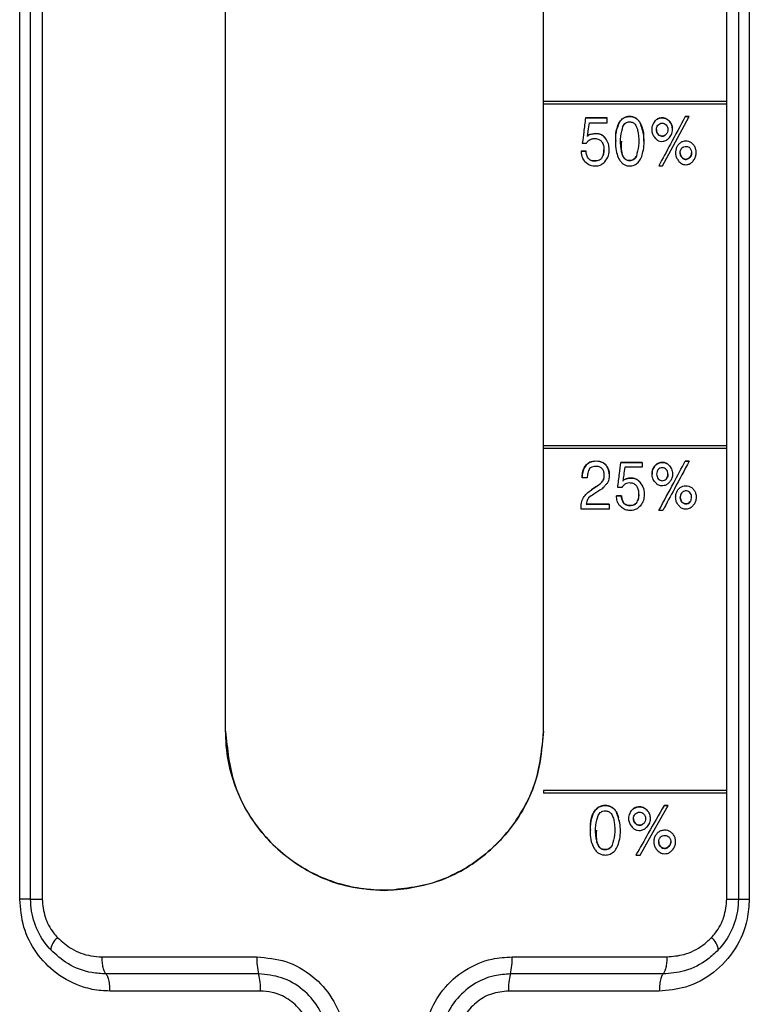
# Model space of a CAD drawing. Units: millimetres. Extents: x -15012 to 32583, y -5677 to 4287.
# Drawn here: x -13676 to -13635, y 3681 to 3737 of the extents above; entities that cross this region are included whole.
import ezdxf

# ---------------------------------------------------------------- set-up
doc = ezdxf.new("R2010")
doc.units = ezdxf.units.MM

msp = doc.modelspace()

# ---------------------------------------------------------------- linework, layer by layer
at = {"color": 7, "linetype": 'Continuous', "lineweight": 25}
for p, q in [((-13675.937, 3687.087), (-13675.937, 3774.087)), ((-13675.317, 3687.087), (-13675.317, 3774.087)), ((-13674.663, 3774.087), (-13674.663, 3687.087)), ((-13635.225, 3774.087), (-13635.225, 3687.087)), ((-13634.604, 3774.087), (-13634.604, 3687.087)), ((-13664.271, 3696.587), (-13664.271, 3764.587)), ((-13646.27, 3732.237), (-13646.27, 3751.587)), ((-13635.878, 3732.237), (-13635.878, 3751.587)), ((-13635.878, 3732.237), (-13646.27, 3732.237)), ((-13635.878, 3732.237), (-13646.27, 3732.237)), ((-13646.27, 3732.087), (-13646.27, 3732.237)), ((-13635.878, 3732.087), (-13635.878, 3732.237)), ((-13635.878, 3732.087), (-13646.27, 3732.087)), ((-13646.27, 3712.737), (-13646.27, 3732.087)), ((-13635.878, 3712.737), (-13635.878, 3732.087)), ((-13643.881, 3731.309), (-13642.655, 3731.309)), ((-13642.655, 3731.309), (-13643.881, 3731.309)), ((-13642.655, 3731.03), (-13642.655, 3731.309)), ((-13638.232, 3731.387), (-13638.008, 3731.387)), ((-13643.661, 3731.03), (-13642.655, 3731.03)), ((-13644.137, 3729.421), (-13643.85, 3729.421)), ((-13643.85, 3729.421), (-13644.137, 3729.421)), ((-13639.737, 3728.587), (-13639.515, 3728.587)), ((-13635.878, 3712.737), (-13646.27, 3712.737)), ((-13635.878, 3712.737), (-13646.27, 3712.737)), ((-13646.27, 3712.587), (-13646.27, 3712.737)), ((-13635.878, 3712.587), (-13635.878, 3712.737)), ((-13646.27, 3696.587), (-13646.27, 3712.587)), ((-13635.878, 3712.587), (-13646.27, 3712.587)), ((-13635.878, 3693.237), (-13635.878, 3712.587)), ((-13640.67, 3711.809), (-13641.878, 3711.809)), ((-13641.878, 3711.809), (-13640.67, 3711.809)), ((-13640.67, 3711.809), (-13640.67, 3711.53)), ((-13638.005, 3711.887), (-13638.229, 3711.887)), ((-13638.229, 3711.887), (-13638.005, 3711.887)), ((-13640.67, 3711.53), (-13641.662, 3711.53)), ((-13643.295, 3710.425), (-13643.544, 3710.259)), ((-13640.858, 3709.998), (-13640.909, 3709.674)), ((-13642.545, 3709.453), (-13643.847, 3709.453)), ((-13643.847, 3709.453), (-13642.545, 3709.453)), ((-13642.545, 3709.453), (-13642.545, 3709.165)), ((-13641.848, 3709.921), (-13642.131, 3709.921)), ((-13642.131, 3709.921), (-13641.848, 3709.921)), ((-13642.545, 3709.165), (-13644.137, 3709.165)), ((-13635.878, 3693.237), (-13646.27, 3693.237)), ((-13635.878, 3693.237), (-13646.27, 3693.237)), ((-13646.27, 3693.237), (-13646.27, 3693.087)), ((-13635.878, 3693.087), (-13635.878, 3693.237)), ((-13635.878, 3693.087), (-13646.27, 3693.087)), ((-13635.878, 3687.087), (-13635.878, 3693.087)), ((-13639.433, 3692.387), (-13639.195, 3692.387)), ((-13642.134, 3692.022), (-13642.012, 3691.717)), ((-13641.027, 3689.587), (-13640.792, 3689.587)), ((-13671.266, 3683.823), (-13662.495, 3683.823)), ((-13648.046, 3683.823), (-13639.275, 3683.823)), ((-13662.399, 3682.854), (-13671.052, 3682.854)), ((-13639.489, 3682.854), (-13648.143, 3682.854)), ((-13662.302, 3681.886), (-13670.838, 3681.886)), ((-13639.703, 3681.886), (-13648.239, 3681.886))]:
    msp.add_line(p, q, dxfattribs=at)
at = {"color": 7, "linetype": 'Continuous', "lineweight": 25, "flags": 128}
for points in [[(-13639.515, 3728.587), (-13638.671, 3730.155), (-13638.008, 3731.387)], [(-13643.769, 3730.251), (-13643.708, 3730.687), (-13643.661, 3731.03)], [(-13642.534, 3711.081), (-13642.532, 3711.096), (-13642.578, 3711.396), (-13642.69, 3711.613), (-13642.868, 3711.779), (-13643.077, 3711.865), (-13643.389, 3711.882), (-13643.641, 3711.814), (-13643.853, 3711.657), (-13643.978, 3711.465), (-13644.067, 3711.124), (-13644.081, 3710.931), (-13644.081, 3710.931)], [(-13640.792, 3689.587), (-13639.898, 3691.155), (-13639.195, 3692.387)]]:
    msp.add_lwpolyline(points, dxfattribs=at)
at = {"color": 7, "linetype": 'Continuous', "lineweight": 25}
for centre, radius, start, end in [((-13673.253, 3684.133), 0.932, 124.5248, 174.7611), ((-13637.288, 3684.133), 0.932, 5.2389, 55.4752), ((-13659.24, 3683.659), 3.26, 177.1232, 194.2938), ((-13651.301, 3683.659), 3.26, 345.7062, 2.8768), ((-13665.555, 3682.05), 3.257, 357.1196, 14.2988), ((-13644.986, 3682.05), 3.257, 165.7012, 182.8804)]:
    msp.add_arc(centre, radius, start, end, dxfattribs=at)
for points, knots in [([(-13643.881, 3731.309), (-13643.915, 3731.043), (-13643.976, 3730.567), (-13644.037, 3730.09), (-13644.064, 3729.881)], [0, 0, 0, 0, 0.559971, 1, 1, 1, 1]), ([(-13641.991, 3731.017), (-13641.933, 3731.1), (-13641.833, 3731.244), (-13641.614, 3731.362), (-13641.393, 3731.398), (-13641.171, 3731.371), (-13640.974, 3731.266), (-13640.854, 3731.138), (-13640.8, 3731.05), (-13640.784, 3731.022)], [0, 0, 0, 0, 0.199723, 0.344897, 0.490079, 0.652378, 0.793928, 0.935023, 1, 1, 1, 1]), ([(-13640.784, 3731.022), (-13640.819, 3731.078), (-13640.888, 3731.185), (-13641.033, 3731.304), (-13641.202, 3731.375), (-13641.385, 3731.394), (-13641.568, 3731.373), (-13641.737, 3731.301), (-13641.883, 3731.18), (-13641.954, 3731.073), (-13641.991, 3731.017)], [0, 0, 0, 0, 0.131948, 0.252767, 0.371866, 0.498233, 0.624724, 0.744485, 0.86651, 1, 1, 1, 1]), ([(-13639.965, 3731.12), (-13640.016, 3731.042), (-13640.123, 3730.882), (-13640.143, 3730.602), (-13640.083, 3730.347), (-13639.985, 3730.226), (-13639.935, 3730.164)], [0, 0, 0, 0, 0.26665, 0.550412, 0.771687, 1, 1, 1, 1]), ([(-13639.131, 3731.121), (-13639.199, 3731.18), (-13639.336, 3731.299), (-13639.588, 3731.322), (-13639.81, 3731.264), (-13639.913, 3731.168), (-13639.965, 3731.12)], [0, 0, 0, 0, 0.280815, 0.562454, 0.778711, 1, 1, 1, 1]), ([(-13639.965, 3731.12), (-13639.917, 3731.165), (-13639.821, 3731.256), (-13639.635, 3731.313), (-13639.44, 3731.311), (-13639.261, 3731.246), (-13639.17, 3731.159), (-13639.131, 3731.121)], [0, 0, 0, 0, 0.205344, 0.411767, 0.605011, 0.827646, 1, 1, 1, 1]), ([(-13638.232, 3731.387), (-13638.513, 3730.865), (-13639.015, 3729.931), (-13639.517, 3728.998), (-13639.737, 3728.587)], [0, 0, 0, 0, 0.560035, 1, 1, 1, 1]), ([(-13639.131, 3731.121), (-13639.088, 3731.061), (-13639.003, 3730.942), (-13638.958, 3730.769), (-13638.966, 3730.671), (-13638.968, 3730.648)], [0, 0, 0, 0, 0.430084, 0.860167, 1, 1, 1, 1]), ([(-13639.124, 3730.205), (-13639.073, 3730.275), (-13638.964, 3730.424), (-13638.952, 3730.695), (-13639, 3730.941), (-13639.087, 3731.061), (-13639.131, 3731.121)], [0, 0, 0, 0, 0.259442, 0.551314, 0.777722, 1, 1, 1, 1]), ([(-13638.008, 3731.387), (-13638.05, 3731.387), (-13638.125, 3731.387), (-13638.2, 3731.387), (-13638.232, 3731.387)], [0, 0, 0, 0, 0.560466, 1, 1, 1, 1]), ([(-13641.991, 3731.017), (-13642.053, 3730.853), (-13642.198, 3730.474), (-13642.193, 3729.897), (-13642.161, 3729.37), (-13642.042, 3729.103), (-13641.991, 3728.987)], [0, 0, 0, 0, 0.25029, 0.581646, 0.81807, 1, 1, 1, 1]), ([(-13642.152, 3729.991), (-13642.165, 3730.137), (-13642.197, 3730.491), (-13642.067, 3730.822), (-13641.991, 3731.017)], [0, 0, 0, 0, 0.413374, 1, 1, 1, 1]), ([(-13641.991, 3728.987), (-13641.954, 3728.927), (-13641.885, 3728.813), (-13641.74, 3728.682), (-13641.571, 3728.604), (-13641.359, 3728.576), (-13641.115, 3728.616), (-13640.881, 3728.785), (-13640.715, 3729.054), (-13640.569, 3729.562), (-13640.526, 3730.258), (-13640.704, 3730.785), (-13640.784, 3731.022)], [0, 0, 0, 0, 0.058057, 0.110125, 0.160108, 0.212345, 0.289079, 0.362922, 0.44654, 0.545612, 0.795949, 1, 1, 1, 1]), ([(-13641.004, 3729.15), (-13641.027, 3729.109), (-13641.069, 3729.032), (-13641.165, 3728.945), (-13641.278, 3728.895), (-13641.42, 3728.883), (-13641.582, 3728.921), (-13641.727, 3729.059), (-13641.818, 3729.272), (-13641.894, 3729.681), (-13641.919, 3730.221), (-13641.809, 3730.645), (-13641.762, 3730.827)], [0, 0, 0, 0, 0.052, 0.098405, 0.143235, 0.191258, 0.259465, 0.327467, 0.409031, 0.513886, 0.790581, 1, 1, 1, 1]), ([(-13641.762, 3730.827), (-13641.741, 3730.867), (-13641.701, 3730.941), (-13641.609, 3731.025), (-13641.5, 3731.076), (-13641.361, 3731.092), (-13641.199, 3731.061), (-13641.049, 3730.929), (-13640.951, 3730.721), (-13640.868, 3730.312), (-13640.842, 3729.766), (-13640.955, 3729.337), (-13641.004, 3729.15)], [0, 0, 0, 0, 0.049663, 0.094477, 0.138123, 0.184882, 0.253429, 0.321259, 0.402352, 0.506705, 0.785407, 1, 1, 1, 1]), ([(-13640.784, 3731.022), (-13640.727, 3730.893), (-13640.583, 3730.566), (-13640.589, 3730.204), (-13640.592, 3729.984)], [0, 0, 0, 0, 0.3932389, 1, 1, 1, 1]), ([(-13639.328, 3730.366), (-13639.36, 3730.339), (-13639.425, 3730.285), (-13639.552, 3730.267), (-13639.68, 3730.294), (-13639.783, 3730.382), (-13639.855, 3730.504), (-13639.872, 3730.647), (-13639.858, 3730.786), (-13639.814, 3730.861), (-13639.793, 3730.896)], [0, 0, 0, 0, 0.117665, 0.240014, 0.362706, 0.488416, 0.619261, 0.755291, 0.885691, 1, 1, 1, 1]), ([(-13639.866, 3730.643), (-13639.862, 3730.592), (-13639.854, 3730.495), (-13639.777, 3730.376), (-13639.681, 3730.297), (-13639.573, 3730.27), (-13639.472, 3730.278), (-13639.388, 3730.311), (-13639.345, 3730.35), (-13639.328, 3730.366)], [0, 0, 0, 0, 0.187454, 0.361649, 0.517449, 0.655664, 0.781833, 0.908194, 1, 1, 1, 1]), ([(-13639.793, 3730.896), (-13639.757, 3730.928), (-13639.688, 3730.991), (-13639.552, 3731.019), (-13639.421, 3730.995), (-13639.312, 3730.912), (-13639.238, 3730.793), (-13639.213, 3730.648), (-13639.236, 3730.493), (-13639.297, 3730.409), (-13639.328, 3730.366)], [0, 0, 0, 0, 0.126969, 0.246745, 0.364432, 0.482566, 0.603785, 0.728791, 0.860266, 1, 1, 1, 1]), ([(-13643.823, 3729.881), (-13643.792, 3729.929), (-13643.736, 3730.014), (-13643.65, 3730.067), (-13643.613, 3730.091)], [0, 0, 0, 0, 0.562666, 1, 1, 1, 1]), ([(-13643.633, 3730.369), (-13643.651, 3730.362), (-13643.685, 3730.347), (-13643.736, 3730.31), (-13643.757, 3730.273), (-13643.769, 3730.251)], [0, 0, 0, 0, 0.323253, 0.604793, 1, 1, 1, 1]), ([(-13642.787, 3730.187), (-13642.842, 3730.244), (-13642.955, 3730.361), (-13643.262, 3730.448), (-13643.488, 3730.4), (-13643.633, 3730.369)], [0, 0, 0, 0, 0.253313, 0.52144, 1, 1, 1, 1]), ([(-13643.633, 3730.369), (-13643.544, 3730.392), (-13643.352, 3730.442), (-13643.083, 3730.409), (-13642.889, 3730.304), (-13642.816, 3730.221), (-13642.787, 3730.187)], [0, 0, 0, 0, 0.297157, 0.645273, 0.854715, 1, 1, 1, 1]), ([(-13643.613, 3730.091), (-13643.558, 3730.11), (-13643.436, 3730.152), (-13643.251, 3730.144), (-13643.081, 3730.079), (-13643.002, 3730.002), (-13642.963, 3729.962)], [0, 0, 0, 0, 0.245818, 0.542319, 0.767281, 1, 1, 1, 1]), ([(-13642.782, 3728.828), (-13642.707, 3728.936), (-13642.549, 3729.165), (-13642.527, 3729.565), (-13642.592, 3729.928), (-13642.723, 3730.102), (-13642.787, 3730.187)], [0, 0, 0, 0, 0.264379, 0.560112, 0.785297, 1, 1, 1, 1]), ([(-13639.935, 3730.164), (-13639.897, 3730.124), (-13639.823, 3730.042), (-13639.663, 3729.983), (-13639.481, 3729.972), (-13639.28, 3730.038), (-13639.177, 3730.148), (-13639.124, 3730.205)], [0, 0, 0, 0, 0.172728, 0.344238, 0.531965, 0.75452, 1, 1, 1, 1]), ([(-13644.064, 3729.881), (-13644.019, 3729.881), (-13643.939, 3729.881), (-13643.859, 3729.881), (-13643.823, 3729.881)], [0, 0, 0, 0, 0.560378, 1, 1, 1, 1]), ([(-13642.963, 3729.962), (-13642.926, 3729.891), (-13642.842, 3729.728), (-13642.837, 3729.458), (-13642.871, 3729.201), (-13642.949, 3729.067), (-13642.986, 3729.002)], [0, 0, 0, 0, 0.237395, 0.541369, 0.779711, 1, 1, 1, 1]), ([(-13642.888, 3729.197), (-13642.855, 3729.297), (-13642.822, 3729.398), (-13642.844, 3729.497), (-13642.844, 3729.498)], [0, 0, 0, 0, 0.992775, 1, 1, 1, 1]), ([(-13641.847, 3729.99), (-13641.861, 3729.797), (-13641.882, 3729.524), (-13641.793, 3729.202), (-13641.705, 3729.038), (-13641.594, 3728.938), (-13641.462, 3728.888), (-13641.323, 3728.885), (-13641.191, 3728.928), (-13641.079, 3729.016), (-13641.031, 3729.102), (-13641.004, 3729.15)], [0, 0, 0, 0, 0.31138, 0.439783, 0.539122, 0.610572, 0.682094, 0.770134, 0.840282, 0.910551, 1, 1, 1, 1]), ([(-13637.813, 3728.845), (-13637.769, 3728.899), (-13637.682, 3729.003), (-13637.616, 3729.202), (-13637.609, 3729.404), (-13637.65, 3729.598), (-13637.743, 3729.765), (-13637.872, 3729.895), (-13638.033, 3729.977), (-13638.208, 3729.998), (-13638.381, 3729.972), (-13638.538, 3729.886), (-13638.663, 3729.755), (-13638.751, 3729.588), (-13638.789, 3729.396), (-13638.78, 3729.197), (-13638.716, 3729.001), (-13638.631, 3728.898), (-13638.588, 3728.845)], [0, 0, 0, 0, 0.0684443, 0.1334161, 0.2002946, 0.2632852, 0.3243334, 0.385733, 0.4436235, 0.5033731, 0.5624146, 0.6197887, 0.6803775, 0.7404699, 0.802904, 0.8688775, 0.9328289, 1, 1, 1, 1]), ([(-13637.972, 3729.07), (-13638.005, 3729.038), (-13638.07, 3728.975), (-13638.193, 3728.953), (-13638.299, 3728.971), (-13638.385, 3729.02), (-13638.453, 3729.094), (-13638.502, 3729.187), (-13638.523, 3729.296), (-13638.519, 3729.408), (-13638.485, 3729.519), (-13638.442, 3729.58), (-13638.419, 3729.611)], [0, 0, 0, 0, 0.123458, 0.242325, 0.330997, 0.417119, 0.50916, 0.6012, 0.696846, 0.798526, 0.897552, 1, 1, 1, 1]), ([(-13638.419, 3729.611), (-13638.384, 3729.637), (-13638.31, 3729.693), (-13638.18, 3729.701), (-13638.061, 3729.679), (-13638.005, 3729.633), (-13637.978, 3729.611)], [0, 0, 0, 0, 0.264735, 0.561702, 0.786999, 1, 1, 1, 1]), ([(-13637.978, 3729.611), (-13637.945, 3729.563), (-13637.882, 3729.468), (-13637.867, 3729.308), (-13637.897, 3729.169), (-13637.947, 3729.103), (-13637.972, 3729.07)], [0, 0, 0, 0, 0.294482, 0.577362, 0.788995, 1, 1, 1, 1]), ([(-13644.137, 3729.421), (-13644.127, 3729.287), (-13644.11, 3729.067), (-13643.974, 3728.9), (-13643.921, 3728.835)], [0, 0, 0, 0, 0.609764, 1, 1, 1, 1]), ([(-13643.696, 3728.984), (-13643.743, 3729.054), (-13643.83, 3729.187), (-13643.844, 3729.346), (-13643.85, 3729.421)], [0, 0, 0, 0, 0.5299825, 1, 1, 1, 1]), ([(-13642.986, 3729.002), (-13643.02, 3728.972), (-13643.091, 3728.91), (-13643.237, 3728.869), (-13643.397, 3728.864), (-13643.564, 3728.888), (-13643.654, 3728.953), (-13643.696, 3728.984)], [0, 0, 0, 0, 0.173916, 0.36077, 0.573842, 0.80155, 1, 1, 1, 1]), ([(-13643.696, 3728.984), (-13643.658, 3728.956), (-13643.571, 3728.893), (-13643.422, 3728.861), (-13643.323, 3728.875), (-13643.283, 3728.88)], [0, 0, 0, 0, 0.316364, 0.727977, 1, 1, 1, 1]), ([(-13638.518, 3729.332), (-13638.516, 3729.292), (-13638.513, 3729.212), (-13638.46, 3729.101), (-13638.382, 3729.016), (-13638.287, 3728.967), (-13638.186, 3728.954), (-13638.085, 3728.975), (-13638.014, 3729.023), (-13637.982, 3729.059), (-13637.972, 3729.07)], [0, 0, 0, 0, 0.142414, 0.290203, 0.437833, 0.561632, 0.68488, 0.821603, 0.944301, 1, 1, 1, 1]), ([(-13637.972, 3729.07), (-13637.948, 3729.102), (-13637.9, 3729.166), (-13637.873, 3729.262), (-13637.877, 3729.317), (-13637.878, 3729.331)], [0, 0, 0, 0, 0.423612, 0.848195, 1, 1, 1, 1]), ([(-13643.921, 3728.835), (-13643.827, 3728.755), (-13643.634, 3728.593), (-13643.282, 3728.573), (-13642.979, 3728.641), (-13642.846, 3728.767), (-13642.782, 3728.828)], [0, 0, 0, 0, 0.282118, 0.57964, 0.796009, 1, 1, 1, 1]), ([(-13638.588, 3728.845), (-13638.528, 3728.788), (-13638.404, 3728.669), (-13638.164, 3728.649), (-13637.951, 3728.701), (-13637.859, 3728.797), (-13637.813, 3728.845)], [0, 0, 0, 0, 0.2727259, 0.5623963, 0.7826239, 1, 1, 1, 1]), ([(-13644.081, 3710.931), (-13644.075, 3711.036), (-13644.063, 3711.229), (-13643.98, 3711.49), (-13643.82, 3711.72), (-13643.54, 3711.881), (-13643.223, 3711.901), (-13642.952, 3711.839), (-13642.758, 3711.709), (-13642.592, 3711.489), (-13642.506, 3711.155), (-13642.555, 3710.904), (-13642.581, 3710.774)], [0, 0, 0, 0, 0.105674, 0.19447, 0.272573, 0.384696, 0.511397, 0.591575, 0.667399, 0.744467, 0.867955, 1, 1, 1, 1]), ([(-13642.059, 3710.381), (-13642.025, 3710.648), (-13641.965, 3711.124), (-13641.905, 3711.6), (-13641.878, 3711.809)], [0, 0, 0, 0, 0.559987, 1, 1, 1, 1]), ([(-13639.921, 3710.664), (-13639.982, 3710.744), (-13640.104, 3710.904), (-13640.126, 3711.191), (-13640.078, 3711.439), (-13639.993, 3711.56), (-13639.95, 3711.62)], [0, 0, 0, 0, 0.287107, 0.573812, 0.789882, 1, 1, 1, 1]), ([(-13639.95, 3711.62), (-13639.992, 3711.559), (-13640.076, 3711.437), (-13640.12, 3711.264), (-13640.11, 3711.169), (-13640.107, 3711.148)], [0, 0, 0, 0, 0.437837, 0.875037, 1, 1, 1, 1]), ([(-13639.95, 3711.62), (-13639.883, 3711.679), (-13639.749, 3711.798), (-13639.498, 3711.823), (-13639.277, 3711.765), (-13639.174, 3711.669), (-13639.122, 3711.621)], [0, 0, 0, 0, 0.278775, 0.559934, 0.776684, 1, 1, 1, 1]), ([(-13639.122, 3711.621), (-13639.171, 3711.667), (-13639.269, 3711.759), (-13639.458, 3711.814), (-13639.653, 3711.809), (-13639.827, 3711.742), (-13639.914, 3711.656), (-13639.95, 3711.62)], [0, 0, 0, 0, 0.2105352, 0.4225006, 0.6162886, 0.8373953, 1, 1, 1, 1]), ([(-13639.724, 3709.087), (-13639.445, 3709.61), (-13638.947, 3710.543), (-13638.448, 3711.477), (-13638.229, 3711.887)], [0, 0, 0, 0, 0.559955, 1, 1, 1, 1]), ([(-13638.005, 3711.887), (-13638.285, 3711.365), (-13638.784, 3710.431), (-13639.284, 3709.498), (-13639.504, 3709.087)], [0, 0, 0, 0, 0.559969, 1, 1, 1, 1]), ([(-13639.122, 3711.621), (-13639.069, 3711.543), (-13638.961, 3711.383), (-13638.943, 3711.109), (-13638.986, 3710.869), (-13639.073, 3710.758), (-13639.114, 3710.705)], [0, 0, 0, 0, 0.281464, 0.578506, 0.79664, 1, 1, 1, 1]), ([(-13643.649, 3711.457), (-13643.673, 3711.42), (-13643.723, 3711.342), (-13643.777, 3711.163), (-13643.784, 3711.022), (-13643.788, 3710.931)], [0, 0, 0, 0, 0.240441, 0.506797, 1, 1, 1, 1]), ([(-13642.858, 3710.854), (-13642.842, 3710.921), (-13642.811, 3711.053), (-13642.831, 3711.248), (-13642.9, 3711.415), (-13643.025, 3711.533), (-13643.192, 3711.588), (-13643.366, 3711.587), (-13643.532, 3711.555), (-13643.612, 3711.488), (-13643.649, 3711.457)], [0, 0, 0, 0, 0.14559, 0.286911, 0.407738, 0.522191, 0.642793, 0.779782, 0.897829, 1, 1, 1, 1]), ([(-13641.662, 3711.53), (-13641.682, 3711.384), (-13641.717, 3711.125), (-13641.752, 3710.865), (-13641.768, 3710.751)], [0, 0, 0, 0, 0.559929, 1, 1, 1, 1]), ([(-13639.78, 3711.396), (-13639.8, 3711.361), (-13639.844, 3711.286), (-13639.859, 3711.147), (-13639.842, 3711.004), (-13639.771, 3710.882), (-13639.667, 3710.794), (-13639.541, 3710.767), (-13639.414, 3710.786), (-13639.349, 3710.839), (-13639.317, 3710.866)], [0, 0, 0, 0, 0.114211, 0.245026, 0.381425, 0.512392, 0.638069, 0.760206, 0.88241, 1, 1, 1, 1]), ([(-13639.317, 3710.866), (-13639.287, 3710.909), (-13639.227, 3710.993), (-13639.203, 3711.148), (-13639.228, 3711.293), (-13639.301, 3711.412), (-13639.409, 3711.495), (-13639.54, 3711.519), (-13639.675, 3711.49), (-13639.744, 3711.428), (-13639.78, 3711.396)], [0, 0, 0, 0, 0.139688, 0.2715324, 0.3968149, 0.5181443, 0.636249, 0.7534305, 0.872712, 1, 1, 1, 1]), ([(-13639.214, 3711.143), (-13639.216, 3711.105), (-13639.22, 3711.021), (-13639.268, 3710.929), (-13639.306, 3710.88), (-13639.317, 3710.866)], [0, 0, 0, 0, 0.376275, 0.818107, 1, 1, 1, 1]), ([(-13643.788, 3710.931), (-13643.842, 3710.931), (-13643.94, 3710.931), (-13644.038, 3710.931), (-13644.081, 3710.931)], [0, 0, 0, 0, 0.559379, 1, 1, 1, 1]), ([(-13642.956, 3710.691), (-13642.975, 3710.672), (-13643.035, 3710.61), (-13643.151, 3710.525), (-13643.247, 3710.458), (-13643.295, 3710.425)], [0, 0, 0, 0, 0.188841, 0.592987, 1, 1, 1, 1]), ([(-13643.295, 3710.425), (-13643.213, 3710.479), (-13643.092, 3710.559), (-13642.988, 3710.66), (-13642.956, 3710.691)], [0, 0, 0, 0, 0.6865209, 1, 1, 1, 1]), ([(-13642.858, 3710.854), (-13642.866, 3710.836), (-13642.882, 3710.802), (-13642.915, 3710.747), (-13642.941, 3710.712), (-13642.956, 3710.691)], [0, 0, 0, 0, 0.300508, 0.599576, 1, 1, 1, 1]), ([(-13642.956, 3710.691), (-13642.933, 3710.722), (-13642.896, 3710.774), (-13642.869, 3710.831), (-13642.858, 3710.854)], [0, 0, 0, 0, 0.607438, 1, 1, 1, 1]), ([(-13642.772, 3710.502), (-13642.78, 3710.487), (-13642.799, 3710.451), (-13642.858, 3710.387), (-13642.912, 3710.346), (-13642.948, 3710.318)], [0, 0, 0, 0, 0.207136, 0.468036, 1, 1, 1, 1]), ([(-13642.581, 3710.774), (-13642.606, 3710.721), (-13642.655, 3710.62), (-13642.734, 3710.541), (-13642.772, 3710.502)], [0, 0, 0, 0, 0.517746, 1, 1, 1, 1]), ([(-13641.615, 3710.591), (-13641.661, 3710.56), (-13641.744, 3710.505), (-13641.798, 3710.419), (-13641.822, 3710.381)], [0, 0, 0, 0, 0.554287, 1, 1, 1, 1]), ([(-13641.768, 3710.751), (-13641.761, 3710.765), (-13641.748, 3710.794), (-13641.703, 3710.838), (-13641.661, 3710.857), (-13641.634, 3710.869)], [0, 0, 0, 0, 0.248812, 0.51429, 1, 1, 1, 1]), ([(-13640.801, 3710.687), (-13640.844, 3710.735), (-13640.931, 3710.831), (-13641.139, 3710.916), (-13641.382, 3710.937), (-13641.553, 3710.891), (-13641.634, 3710.869)], [0, 0, 0, 0, 0.208363, 0.416937, 0.724062, 1, 1, 1, 1]), ([(-13641.634, 3710.869), (-13641.544, 3710.893), (-13641.368, 3710.938), (-13641.123, 3710.911), (-13640.925, 3710.826), (-13640.842, 3710.733), (-13640.801, 3710.687)], [0, 0, 0, 0, 0.3060761, 0.5980191, 0.8006524, 1, 1, 1, 1]), ([(-13640.974, 3710.462), (-13641.025, 3710.511), (-13641.125, 3710.608), (-13641.317, 3710.649), (-13641.483, 3710.642), (-13641.574, 3710.607), (-13641.615, 3710.591)], [0, 0, 0, 0, 0.293741, 0.583814, 0.812186, 1, 1, 1, 1]), ([(-13640.801, 3710.687), (-13640.724, 3710.576), (-13640.564, 3710.342), (-13640.546, 3709.938), (-13640.61, 3709.58), (-13640.735, 3709.41), (-13640.795, 3709.328)], [0, 0, 0, 0, 0.272948, 0.571279, 0.792944, 1, 1, 1, 1]), ([(-13639.114, 3710.705), (-13639.159, 3710.656), (-13639.246, 3710.561), (-13639.418, 3710.483), (-13639.6, 3710.474), (-13639.786, 3710.522), (-13639.876, 3710.617), (-13639.921, 3710.664)], [0, 0, 0, 0, 0.211447, 0.401798, 0.591948, 0.797213, 1, 1, 1, 1]), ([(-13638.582, 3709.345), (-13638.625, 3709.398), (-13638.709, 3709.501), (-13638.774, 3709.697), (-13638.782, 3709.896), (-13638.744, 3710.088), (-13638.657, 3710.255), (-13638.533, 3710.386), (-13638.377, 3710.471), (-13638.204, 3710.498), (-13638.03, 3710.477), (-13637.87, 3710.395), (-13637.741, 3710.265), (-13637.65, 3710.098), (-13637.609, 3709.904), (-13637.616, 3709.702), (-13637.682, 3709.503), (-13637.768, 3709.399), (-13637.812, 3709.345)], [0, 0, 0, 0, 0.067129, 0.131216, 0.197326, 0.259864, 0.32001, 0.380533, 0.43773, 0.49658, 0.556137, 0.613865, 0.675276, 0.736303, 0.799429, 0.866454, 0.931477, 1, 1, 1, 1]), ([(-13644.137, 3709.165), (-13644.136, 3709.284), (-13644.136, 3709.515), (-13644.012, 3709.823), (-13643.803, 3710.068), (-13643.636, 3710.192), (-13643.544, 3710.259)], [0, 0, 0, 0, 0.2686575, 0.52027, 0.7378288, 1, 1, 1, 1]), ([(-13642.948, 3710.318), (-13643.104, 3710.217), (-13643.36, 3710.05), (-13643.611, 3709.876), (-13643.709, 3709.808)], [0, 0, 0, 0, 0.608417, 1, 1, 1, 1]), ([(-13643.544, 3710.259), (-13643.498, 3710.29), (-13643.415, 3710.345), (-13643.332, 3710.4), (-13643.295, 3710.425)], [0, 0, 0, 0, 0.5589616, 1, 1, 1, 1]), ([(-13641.822, 3710.381), (-13641.866, 3710.381), (-13641.945, 3710.381), (-13642.024, 3710.381), (-13642.059, 3710.381)], [0, 0, 0, 0, 0.561284, 1, 1, 1, 1]), ([(-13640.997, 3709.502), (-13640.952, 3709.586), (-13640.857, 3709.765), (-13640.851, 3710.046), (-13640.878, 3710.29), (-13640.944, 3710.409), (-13640.974, 3710.462)], [0, 0, 0, 0, 0.281979, 0.597, 0.817822, 1, 1, 1, 1]), ([(-13638.415, 3710.111), (-13638.437, 3710.08), (-13638.48, 3710.019), (-13638.513, 3709.908), (-13638.518, 3709.796), (-13638.497, 3709.687), (-13638.448, 3709.594), (-13638.38, 3709.52), (-13638.295, 3709.471), (-13638.19, 3709.453), (-13638.067, 3709.475), (-13638.003, 3709.538), (-13637.97, 3709.57)], [0, 0, 0, 0, 0.102514, 0.201703, 0.303703, 0.399631, 0.491934, 0.583943, 0.669932, 0.758027, 0.876795, 1, 1, 1, 1]), ([(-13637.976, 3710.111), (-13638.011, 3710.138), (-13638.086, 3710.194), (-13638.217, 3710.2), (-13638.334, 3710.177), (-13638.388, 3710.133), (-13638.415, 3710.111)], [0, 0, 0, 0, 0.27078, 0.570034, 0.792006, 1, 1, 1, 1]), ([(-13637.97, 3709.57), (-13637.939, 3709.613), (-13637.877, 3709.7), (-13637.866, 3709.857), (-13637.898, 3710), (-13637.949, 3710.073), (-13637.976, 3710.111)], [0, 0, 0, 0, 0.266565, 0.54335, 0.765679, 1, 1, 1, 1]), ([(-13643.709, 3709.808), (-13643.749, 3709.738), (-13643.813, 3709.626), (-13643.838, 3709.5), (-13643.847, 3709.453)], [0, 0, 0, 0, 0.630161, 1, 1, 1, 1]), ([(-13641.918, 3709.335), (-13641.953, 3709.373), (-13642.025, 3709.453), (-13642.108, 3709.654), (-13642.122, 3709.816), (-13642.131, 3709.921)], [0, 0, 0, 0, 0.243157, 0.506971, 1, 1, 1, 1]), ([(-13641.697, 3709.484), (-13641.724, 3709.521), (-13641.793, 3709.615), (-13641.838, 3709.771), (-13641.846, 3709.882), (-13641.848, 3709.921)], [0, 0, 0, 0, 0.29059, 0.752024, 1, 1, 1, 1]), ([(-13641.848, 3709.921), (-13641.839, 3709.827), (-13641.824, 3709.667), (-13641.734, 3709.537), (-13641.697, 3709.484)], [0, 0, 0, 0, 0.586848, 1, 1, 1, 1]), ([(-13640.997, 3709.502), (-13641.031, 3709.472), (-13641.098, 3709.412), (-13641.261, 3709.363), (-13641.434, 3709.363), (-13641.597, 3709.406), (-13641.667, 3709.46), (-13641.697, 3709.484)], [0, 0, 0, 0, 0.174671, 0.349586, 0.657355, 0.852925, 1, 1, 1, 1]), ([(-13641.697, 3709.484), (-13641.662, 3709.458), (-13641.59, 3709.402), (-13641.447, 3709.368), (-13641.29, 3709.364), (-13641.123, 3709.394), (-13641.038, 3709.468), (-13640.997, 3709.502)], [0, 0, 0, 0, 0.167793, 0.353132, 0.566588, 0.79474, 1, 1, 1, 1]), ([(-13637.97, 3709.57), (-13638.001, 3709.539), (-13638.06, 3709.481), (-13638.171, 3709.455), (-13638.276, 3709.464), (-13638.368, 3709.509), (-13638.446, 3709.588), (-13638.497, 3709.69), (-13638.519, 3709.778), (-13638.513, 3709.825), (-13638.512, 3709.831)], [0, 0, 0, 0, 0.162419, 0.302201, 0.421851, 0.558928, 0.681488, 0.82819, 0.975788, 1, 1, 1, 1]), ([(-13640.795, 3709.328), (-13640.848, 3709.275), (-13640.955, 3709.169), (-13641.18, 3709.092), (-13641.432, 3709.078), (-13641.706, 3709.139), (-13641.848, 3709.27), (-13641.918, 3709.335)], [0, 0, 0, 0, 0.1734426, 0.3515911, 0.5515318, 0.7771958, 1, 1, 1, 1]), ([(-13639.504, 3709.087), (-13639.545, 3709.087), (-13639.619, 3709.087), (-13639.692, 3709.087), (-13639.724, 3709.087)], [0, 0, 0, 0, 0.561422, 1, 1, 1, 1]), ([(-13637.812, 3709.345), (-13637.872, 3709.287), (-13637.995, 3709.167), (-13638.236, 3709.149), (-13638.446, 3709.204), (-13638.537, 3709.298), (-13638.582, 3709.345)], [0, 0, 0, 0, 0.274415, 0.565123, 0.783651, 1, 1, 1, 1]), ([(-13646.27, 3696.587), (-13646.369, 3695.583), (-13646.565, 3693.573), (-13648.094, 3690.895), (-13650.356, 3688.84), (-13653.201, 3687.651), (-13656.267, 3687.472), (-13659.204, 3688.306), (-13661.708, 3690.055), (-13663.498, 3692.543), (-13664.208, 3694.869), (-13664.258, 3696.234), (-13664.271, 3696.587)], [0, 0, 0, 0, 0.106425, 0.212816, 0.320065, 0.42791, 0.534811, 0.640744, 0.74714, 0.854732, 0.962416, 1, 1, 1, 1]), ([(-13664.271, 3696.587), (-13664.173, 3695.586), (-13663.978, 3693.584), (-13662.458, 3690.909), (-13660.208, 3688.864), (-13657.662, 3687.75), (-13655.958, 3687.634), (-13655.271, 3687.587)], [0, 0, 0, 0, 0.21197, 0.423852, 0.638102, 0.854092, 1, 1, 1, 1]), ([(-13655.271, 3687.587), (-13654.269, 3687.685), (-13652.265, 3687.88), (-13649.587, 3689.402), (-13647.544, 3691.656), (-13646.432, 3694.2), (-13646.317, 3695.902), (-13646.27, 3696.587)], [0, 0, 0, 0, 0.212187, 0.424265, 0.638611, 0.854579, 1, 1, 1, 1]), ([(-13643.411, 3692.017), (-13643.345, 3692.105), (-13643.232, 3692.257), (-13642.987, 3692.371), (-13642.741, 3692.399), (-13642.484, 3692.356), (-13642.267, 3692.215), (-13642.175, 3692.082), (-13642.134, 3692.022)], [0, 0, 0, 0, 0.2088616, 0.3599963, 0.5107254, 0.6902468, 0.8600617, 1, 1, 1, 1]), ([(-13642.134, 3692.022), (-13642.172, 3692.078), (-13642.246, 3692.186), (-13642.399, 3692.304), (-13642.578, 3692.375), (-13642.83, 3692.401), (-13643.165, 3692.331), (-13643.329, 3692.122), (-13643.411, 3692.017)], [0, 0, 0, 0, 0.130273, 0.251267, 0.371575, 0.500404, 0.748192, 1, 1, 1, 1]), ([(-13641.267, 3692.12), (-13641.322, 3692.043), (-13641.434, 3691.884), (-13641.456, 3691.602), (-13641.392, 3691.346), (-13641.289, 3691.226), (-13641.236, 3691.164)], [0, 0, 0, 0, 0.267857, 0.549346, 0.769499, 1, 1, 1, 1]), ([(-13640.384, 3692.121), (-13640.457, 3692.18), (-13640.604, 3692.3), (-13640.869, 3692.322), (-13641.102, 3692.265), (-13641.212, 3692.169), (-13641.267, 3692.12)], [0, 0, 0, 0, 0.278833, 0.563263, 0.780345, 1, 1, 1, 1]), ([(-13641.267, 3692.12), (-13641.216, 3692.166), (-13641.111, 3692.258), (-13640.911, 3692.314), (-13640.699, 3692.31), (-13640.514, 3692.24), (-13640.42, 3692.154), (-13640.384, 3692.121)], [0, 0, 0, 0, 0.207349, 0.415135, 0.617495, 0.853248, 1, 1, 1, 1]), ([(-13639.433, 3692.387), (-13639.731, 3691.865), (-13640.262, 3690.931), (-13640.793, 3689.998), (-13641.027, 3689.587)], [0, 0, 0, 0, 0.5600572, 1, 1, 1, 1]), ([(-13640.377, 3691.205), (-13640.323, 3691.275), (-13640.209, 3691.422), (-13640.195, 3691.695), (-13640.247, 3691.942), (-13640.339, 3692.061), (-13640.384, 3692.121)], [0, 0, 0, 0, 0.261249, 0.550839, 0.776093, 1, 1, 1, 1]), ([(-13639.195, 3692.387), (-13639.24, 3692.387), (-13639.319, 3692.387), (-13639.398, 3692.387), (-13639.433, 3692.387)], [0, 0, 0, 0, 0.56104, 1, 1, 1, 1]), ([(-13643.411, 3692.017), (-13643.477, 3691.854), (-13643.63, 3691.475), (-13643.626, 3690.896), (-13643.591, 3690.369), (-13643.466, 3690.103), (-13643.411, 3689.987)], [0, 0, 0, 0, 0.2508534, 0.5813441, 0.8172626, 1, 1, 1, 1]), ([(-13643.588, 3690.991), (-13643.598, 3691.113), (-13643.623, 3691.412), (-13643.542, 3691.767), (-13643.436, 3691.97), (-13643.411, 3692.017)], [0, 0, 0, 0, 0.3470365, 0.8487248, 1, 1, 1, 1]), ([(-13643.411, 3689.987), (-13643.373, 3689.927), (-13643.298, 3689.812), (-13643.145, 3689.682), (-13642.966, 3689.603), (-13642.743, 3689.576), (-13642.487, 3689.615), (-13642.239, 3689.783), (-13642.062, 3690.052), (-13641.907, 3690.561), (-13641.862, 3691.26), (-13642.049, 3691.785), (-13642.134, 3692.022)], [0, 0, 0, 0, 0.058071, 0.110819, 0.162143, 0.216214, 0.295405, 0.37071, 0.454334, 0.552281, 0.798513, 1, 1, 1, 1]), ([(-13642.368, 3690.15), (-13642.391, 3690.109), (-13642.437, 3690.031), (-13642.538, 3689.944), (-13642.658, 3689.895), (-13642.807, 3689.883), (-13642.977, 3689.92), (-13643.131, 3690.058), (-13643.228, 3690.271), (-13643.309, 3690.68), (-13643.335, 3691.222), (-13643.219, 3691.645), (-13643.169, 3691.827)], [0, 0, 0, 0, 0.0521366, 0.0992545, 0.1454025, 0.1953384, 0.2658879, 0.3349483, 0.4162109, 0.5199479, 0.7929383, 1, 1, 1, 1]), ([(-13643.169, 3691.827), (-13643.147, 3691.867), (-13643.104, 3691.942), (-13643.007, 3692.026), (-13642.892, 3692.076), (-13642.745, 3692.092), (-13642.575, 3692.062), (-13642.416, 3691.931), (-13642.311, 3691.722), (-13642.224, 3691.313), (-13642.196, 3690.765), (-13642.315, 3690.337), (-13642.368, 3690.15)], [0, 0, 0, 0, 0.0496885, 0.0950994, 0.1400648, 0.1885821, 0.2596653, 0.3286856, 0.4096462, 0.5128587, 0.7878113, 1, 1, 1, 1]), ([(-13640.593, 3691.366), (-13640.627, 3691.339), (-13640.697, 3691.285), (-13640.831, 3691.267), (-13640.964, 3691.294), (-13641.075, 3691.38), (-13641.151, 3691.504), (-13641.169, 3691.647), (-13641.154, 3691.787), (-13641.107, 3691.861), (-13641.085, 3691.896)], [0, 0, 0, 0, 0.1192849, 0.2446721, 0.3703368, 0.4972602, 0.6266952, 0.7597219, 0.8872382, 1, 1, 1, 1]), ([(-13641.161, 3691.643), (-13641.159, 3691.599), (-13641.153, 3691.508), (-13641.084, 3691.394), (-13640.989, 3691.31), (-13640.871, 3691.27), (-13640.751, 3691.275), (-13640.655, 3691.312), (-13640.61, 3691.351), (-13640.593, 3691.366)], [0, 0, 0, 0, 0.158349, 0.326155, 0.47276, 0.62205, 0.781781, 0.914156, 1, 1, 1, 1]), ([(-13641.085, 3691.896), (-13641.047, 3691.928), (-13640.973, 3691.991), (-13640.83, 3692.019), (-13640.692, 3691.996), (-13640.577, 3691.913), (-13640.498, 3691.794), (-13640.471, 3691.648), (-13640.496, 3691.492), (-13640.56, 3691.409), (-13640.593, 3691.366)], [0, 0, 0, 0, 0.12849, 0.250818, 0.371529, 0.490795, 0.610846, 0.733139, 0.86163, 1, 1, 1, 1]), ([(-13643.265, 3690.989), (-13643.278, 3690.82), (-13643.298, 3690.553), (-13643.216, 3690.234), (-13643.12, 3690.052), (-13643.007, 3689.946), (-13642.864, 3689.89), (-13642.712, 3689.884), (-13642.566, 3689.926), (-13642.447, 3690.017), (-13642.395, 3690.104), (-13642.368, 3690.15)], [0, 0, 0, 0, 0.268361, 0.424014, 0.518985, 0.594234, 0.669788, 0.764004, 0.83894, 0.914043, 1, 1, 1, 1]), ([(-13641.236, 3691.164), (-13641.196, 3691.124), (-13641.115, 3691.042), (-13640.947, 3690.982), (-13640.756, 3690.972), (-13640.544, 3691.037), (-13640.434, 3691.148), (-13640.377, 3691.205)], [0, 0, 0, 0, 0.171271, 0.343401, 0.533367, 0.75675, 1, 1, 1, 1]), ([(-13638.99, 3689.845), (-13638.942, 3689.898), (-13638.851, 3690.001), (-13638.781, 3690.201), (-13638.773, 3690.404), (-13638.817, 3690.599), (-13638.915, 3690.766), (-13639.053, 3690.896), (-13639.223, 3690.977), (-13639.407, 3690.998), (-13639.59, 3690.972), (-13639.756, 3690.887), (-13639.888, 3690.756), (-13639.983, 3690.589), (-13640.021, 3690.396), (-13640.014, 3690.196), (-13639.943, 3690), (-13639.855, 3689.898), (-13639.81, 3689.845)], [0, 0, 0, 0, 0.068551, 0.132674, 0.198249, 0.260236, 0.320935, 0.382779, 0.441968, 0.503485, 0.564442, 0.622949, 0.683914, 0.74369, 0.805025, 0.869743, 0.932918, 1, 1, 1, 1]), ([(-13639.157, 3690.07), (-13639.192, 3690.038), (-13639.263, 3689.974), (-13639.403, 3689.951), (-13639.537, 3689.979), (-13639.647, 3690.064), (-13639.723, 3690.186), (-13639.745, 3690.333), (-13639.722, 3690.487), (-13639.661, 3690.569), (-13639.631, 3690.611)], [0, 0, 0, 0, 0.124845, 0.247139, 0.366947, 0.486164, 0.608242, 0.735074, 0.865745, 1, 1, 1, 1]), ([(-13639.631, 3690.611), (-13639.594, 3690.637), (-13639.514, 3690.694), (-13639.377, 3690.7), (-13639.253, 3690.679), (-13639.193, 3690.633), (-13639.164, 3690.611)], [0, 0, 0, 0, 0.263004, 0.562484, 0.788929, 1, 1, 1, 1]), ([(-13639.164, 3690.611), (-13639.129, 3690.563), (-13639.062, 3690.47), (-13639.046, 3690.308), (-13639.078, 3690.168), (-13639.131, 3690.103), (-13639.157, 3690.07)], [0, 0, 0, 0, 0.296207, 0.576926, 0.787552, 1, 1, 1, 1]), ([(-13639.736, 3690.332), (-13639.734, 3690.291), (-13639.729, 3690.203), (-13639.666, 3690.089), (-13639.573, 3690.002), (-13639.464, 3689.96), (-13639.348, 3689.957), (-13639.239, 3689.992), (-13639.183, 3690.045), (-13639.157, 3690.07)], [0, 0, 0, 0, 0.1440136, 0.3074343, 0.4481449, 0.5942416, 0.7240332, 0.8719703, 1, 1, 1, 1]), ([(-13639.157, 3690.07), (-13639.132, 3690.101), (-13639.083, 3690.163), (-13639.053, 3690.259), (-13639.057, 3690.315), (-13639.058, 3690.332)], [0, 0, 0, 0, 0.415194, 0.832713, 1, 1, 1, 1]), ([(-13639.81, 3689.845), (-13639.746, 3689.788), (-13639.612, 3689.668), (-13639.361, 3689.649), (-13639.137, 3689.7), (-13639.038, 3689.797), (-13638.99, 3689.845)], [0, 0, 0, 0, 0.270584, 0.563473, 0.784753, 1, 1, 1, 1]), ([(-13670.838, 3681.886), (-13670.997, 3681.891), (-13671.499, 3681.906), (-13672.557, 3682.128), (-13673.879, 3682.799), (-13675.037, 3684.003), (-13675.793, 3685.473), (-13675.889, 3686.551), (-13675.937, 3687.087)], [0, 0, 0, 0, 0.060356, 0.189527, 0.407188, 0.611504, 0.8068, 1, 1, 1, 1]), ([(-13675.317, 3687.087), (-13675.325, 3687.087), (-13675.342, 3687.087), (-13675.475, 3687.087), (-13675.673, 3687.087), (-13675.849, 3687.087), (-13675.937, 3687.087)], [0, 0, 0, 0, 0.25006, 0.499987, 0.750138, 1, 1, 1, 1]), ([(-13674.181, 3684.218), (-13674.287, 3684.34), (-13674.68, 3684.791), (-13675.168, 3685.743), (-13675.317, 3686.639), (-13675.317, 3687.087), (-13675.317, 3687.087)], [0, 0, 0, 0, 0.154712, 0.5758, 0.999962, 1, 1, 1, 1]), ([(-13675.317, 3687.087), (-13675.307, 3687.087), (-13675.289, 3687.087), (-13675.148, 3687.087), (-13674.939, 3687.087), (-13674.755, 3687.087), (-13674.663, 3687.087)], [0, 0, 0, 0, 0.250067, 0.500061, 0.750011, 1, 1, 1, 1]), ([(-13674.663, 3687.087), (-13674.629, 3686.745), (-13674.562, 3686.059), (-13674.166, 3685.336), (-13673.863, 3684.994), (-13673.781, 3684.901)], [0, 0, 0, 0, 0.421127, 0.843315, 1, 1, 1, 1]), ([(-13634.604, 3687.087), (-13634.629, 3686.708), (-13634.692, 3685.721), (-13635.338, 3684.207), (-13636.569, 3682.859), (-13638.105, 3682.03), (-13639.202, 3681.931), (-13639.703, 3681.886)], [0, 0, 0, 0, 0.137067, 0.357047, 0.585186, 0.810712, 1, 1, 1, 1]), ([(-13636.76, 3684.901), (-13636.678, 3684.994), (-13636.375, 3685.336), (-13635.979, 3686.059), (-13635.912, 3686.745), (-13635.878, 3687.087)], [0, 0, 0, 0, 0.156676, 0.578845, 1, 1, 1, 1]), ([(-13635.225, 3687.087), (-13635.225, 3687.087), (-13635.225, 3686.639), (-13635.373, 3685.743), (-13635.861, 3684.791), (-13636.254, 3684.34), (-13636.36, 3684.218)], [0, 0, 0, 0, 0.000038, 0.424184, 0.845314, 1, 1, 1, 1]), ([(-13635.878, 3687.087), (-13635.786, 3687.087), (-13635.602, 3687.087), (-13635.393, 3687.087), (-13635.252, 3687.087), (-13635.234, 3687.087), (-13635.225, 3687.087)], [0, 0, 0, 0, 0.249989, 0.499939, 0.749933, 1, 1, 1, 1]), ([(-13635.225, 3687.087), (-13635.216, 3687.087), (-13635.199, 3687.087), (-13635.066, 3687.087), (-13634.868, 3687.088), (-13634.692, 3687.087), (-13634.604, 3687.087)], [0, 0, 0, 0, 0.249981, 0.499824, 0.749884, 1, 1, 1, 1]), ([(-13673.781, 3684.901), (-13673.533, 3684.683), (-13672.985, 3684.2), (-13672.083, 3683.871), (-13671.479, 3683.835), (-13671.266, 3683.823)], [0, 0, 0, 0, 0.350064, 0.771272, 1, 1, 1, 1]), ([(-13639.275, 3683.823), (-13638.947, 3683.851), (-13638.223, 3683.914), (-13637.359, 3684.341), (-13636.913, 3684.758), (-13636.76, 3684.901)], [0, 0, 0, 0, 0.352203, 0.77805, 1, 1, 1, 1]), ([(-13671.052, 3682.855), (-13671.317, 3682.87), (-13672.071, 3682.915), (-13673.195, 3683.333), (-13673.872, 3683.941), (-13674.181, 3684.218)], [0, 0, 0, 0, 0.228472, 0.648001, 1, 1, 1, 1]), ([(-13671.052, 3682.855), (-13671.081, 3682.892), (-13671.141, 3682.967), (-13671.21, 3683.201), (-13671.257, 3683.493), (-13671.263, 3683.713), (-13671.266, 3683.823)], [0, 0, 0, 0, 0.249997, 0.499983, 0.749989, 1, 1, 1, 1]), ([(-13662.495, 3683.823), (-13661.943, 3683.77), (-13660.814, 3683.661), (-13659.307, 3682.8), (-13658.174, 3681.526), (-13657.59, 3680.145), (-13657.532, 3679.239), (-13657.509, 3678.886)], [0, 0, 0, 0, 0.213679, 0.437076, 0.650988, 0.864004, 1, 1, 1, 1]), ([(-13653.032, 3678.886), (-13653.032, 3678.891), (-13653.033, 3679.45), (-13652.837, 3680.555), (-13652.018, 3682.019), (-13650.763, 3683.131), (-13649.359, 3683.734), (-13648.425, 3683.797), (-13648.046, 3683.823)], [0, 0, 0, 0, 0.001671, 0.215967, 0.423063, 0.637461, 0.852825, 1, 1, 1, 1]), ([(-13636.36, 3684.218), (-13636.551, 3684.037), (-13637.104, 3683.51), (-13638.177, 3682.97), (-13639.08, 3682.89), (-13639.489, 3682.855)], [0, 0, 0, 0, 0.2239606, 0.6486463, 1, 1, 1, 1]), ([(-13639.275, 3683.823), (-13639.278, 3683.713), (-13639.284, 3683.493), (-13639.331, 3683.201), (-13639.4, 3682.967), (-13639.46, 3682.892), (-13639.489, 3682.855)], [0, 0, 0, 0, 0.250011, 0.500018, 0.750004, 1, 1, 1, 1]), ([(-13671.052, 3682.854), (-13671.039, 3682.841), (-13670.991, 3682.789), (-13670.916, 3682.611), (-13670.851, 3682.279), (-13670.842, 3682.017), (-13670.838, 3681.886)], [0, 0, 0, 0, 0.106721, 0.40451, 0.702255, 1, 1, 1, 1]), ([(-13658.45, 3678.886), (-13658.468, 3679.17), (-13658.514, 3679.897), (-13658.976, 3681.006), (-13659.87, 3682.031), (-13661.064, 3682.724), (-13661.961, 3682.812), (-13662.399, 3682.854)], [0, 0, 0, 0, 0.13701, 0.351161, 0.56522, 0.787692, 1, 1, 1, 1]), ([(-13648.143, 3682.854), (-13648.443, 3682.834), (-13649.184, 3682.783), (-13650.299, 3682.296), (-13651.284, 3681.402), (-13651.959, 3680.222), (-13652.047, 3679.338), (-13652.091, 3678.886)], [0, 0, 0, 0, 0.146236, 0.3604663, 0.5746478, 0.7825329, 1, 1, 1, 1]), ([(-13639.489, 3682.854), (-13639.502, 3682.841), (-13639.55, 3682.789), (-13639.625, 3682.611), (-13639.69, 3682.279), (-13639.699, 3682.017), (-13639.703, 3681.886)], [0, 0, 0, 0, 0.1067215, 0.4045256, 0.7022232, 1, 1, 1, 1]), ([(-13659.356, 3678.886), (-13659.388, 3679.222), (-13659.453, 3679.894), (-13659.956, 3680.79), (-13660.699, 3681.469), (-13661.529, 3681.833), (-13662.08, 3681.871), (-13662.302, 3681.886)], [0, 0, 0, 0, 0.2153809, 0.4299201, 0.6433922, 0.8562425, 1, 1, 1, 1]), ([(-13648.239, 3681.886), (-13648.571, 3681.853), (-13649.236, 3681.786), (-13650.123, 3681.264), (-13650.788, 3680.498), (-13651.136, 3679.657), (-13651.171, 3679.104), (-13651.185, 3678.886)], [0, 0, 0, 0, 0.214187, 0.429321, 0.644567, 0.859965, 1, 1, 1, 1])]:
    msp.add_open_spline(points, degree=3, knots=knots, dxfattribs=at)

doc.saveas('drawing.dxf')
